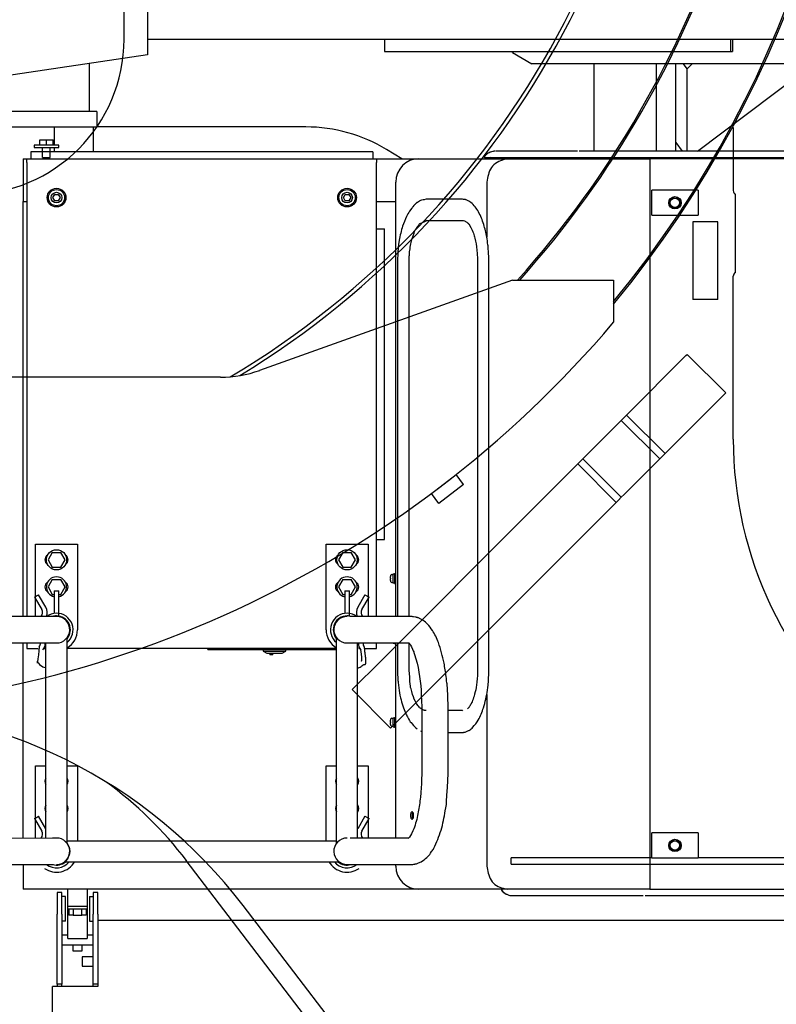
# Model space of a CAD drawing. Units: millimetres. Extents: x -83117 to 309054, y -13374 to 419901.
# Drawn here: x -37344 to -36366, y 82441 to 83713 of the extents above; entities that cross this region are included whole.
import ezdxf

# ---------------------------------------------------------------- set-up
doc = ezdxf.new("R2010")
doc.units = ezdxf.units.MM
doc.layers.add('C_CR0', color=40, linetype='Continuous')
doc.layers.add('C_TR0', color=50, linetype='Continuous')

# ---------------------------------------------------------------- blocks, each defined once
blk = doc.blocks.new('A$C53474DE0')
at = {"layer": 'C_TR0', "linetype": 'Continuous'}
for p, q in [((5014.1, 3946.3), (5014.1, 5051.4)), ((5801.7, 3832.1), (5801.7, 3750.4)), ((5804.7, 3644.5), (5804.7, 3745.8)), ((5781.6, 3710.2), (5749.4, 3710.2)), ((5749.4, 3710.2), (5749.4, 3609.7)), ((5781.6, 3609.7), (5781.6, 3710.2)), ((5516.4, 3634.9), (5189.3, 3518.1)), ((5516.4, 3634.9), (5647, 3634.9)), ((5647, 3634.9), (5647, 3580.4)), ((5801.7, 3429.3), (5801.7, 3639.9)), ((5781.6, 3609.7), (5749.4, 3609.7)), ((5740.6, 3537.1), (5742.3, 3538.8)), ((5792, 3489), (5742.3, 3538.8)), ((5663.7, 3460.2), (5740.6, 3537.1)), ((5138.7, 3509.3), (3985.3, 3509.3)), ((5792, 3489), (5790.3, 3487.4)), ((5790.3, 3487.4), (5713.5, 3410.5)), ((5653.5, 3450), (5610.8, 3407.3)), ((5657, 3453.5), (5653.5, 3450)), ((5660.6, 3457.1), (5657, 3453.5)), ((5657, 3453.5), (5706.7, 3403.8)), ((5663.7, 3460.2), (5660.6, 3457.1)), ((5713.5, 3410.5), (5663.7, 3460.2)), ((5603.7, 3400.2), (5600.6, 3397.1)), ((5607.3, 3403.8), (5603.7, 3400.2)), ((5610.8, 3407.3), (5607.3, 3403.8)), ((5607.3, 3403.8), (5657, 3354.1)), ((5660.6, 3357.6), (5703.2, 3400.2)), ((5703.2, 3400.2), (5706.7, 3403.8)), ((5706.7, 3403.8), (5710.3, 3407.3)), ((5710.3, 3407.3), (5713.5, 3410.5)), ((5600.6, 3397.1), (5536.9, 3333.4)), ((5600.6, 3397.1), (5650.3, 3347.4)), ((5411.4, 3358.8), (5443.3, 3383.3)), ((5453.1, 3370.5), (5443.3, 3383.3)), ((5453.1, 3370.5), (5421.2, 3346.1)), ((5421.2, 3346.1), (5411.4, 3358.8)), ((5650.3, 3347.4), (5653.5, 3350.5)), ((5653.5, 3350.5), (5657, 3354.1)), ((5657, 3354.1), (5660.6, 3357.6)), ((5586.6, 3283.6), (5650.3, 3347.4)), ((5536.9, 3333.4), (5346.3, 3142.8)), ((5396, 3093), (5586.6, 3283.6)), ((5346.3, 3142.8), (5308.9, 3105.4)), ((5308.9, 3105.4), (5358.7, 3055.7)), ((5358.7, 3055.7), (5396, 3093)), ((5616.4, 2200.1), (5094.5, 2884.6)), ((5641.6, 2208.3), (5167.9, 2826.5))]:
    blk.add_line(p, q, dxfattribs=at)
for centre, radius, start, end in [((4562, 4498.8), 1406.5, 320.4823, 48.3724), ((4562, 4498.8), 1404.5, 320.5818, 48.2996), ((4562, 4498.8), 1151.3, 300.7902, 63.9979), ((4562, 4498.8), 1156.3, 301.3533, 63.4923), ((4562, 4498.8), 1292.2, 318.0401, 53.2044), ((4562, 4498.8), 1294.2, 318.12, 53.0856), ((4813.1, 3946.3), 200.9, 270, 0), ((5806.7, 3750.4), 5.02, 180, 246.4218), ((5806.7, 3639.9), 5.02, 113.5782, 180), ((4562, 4498.8), 1421.5, 220.2484, 319.7516), ((5138.7, 3660), 150.7, 270, 289.6538), ((6304, 3429.3), 502.3, 180, 231.1713), ((4649.6, 2429.3), 653, 37.4627, 90), ((4695.1, 2580), 502.3, 37.323, 53.9845)]:
    blk.add_arc(centre, radius, start, end, dxfattribs=at)
blk = doc.blocks.new('A$C53FD71AB')
at = {"layer": 'C_CR0', "linetype": 'Continuous'}
for p, q in [((6789.6, 2338.1), (6789.6, 2287.9)), ((6789.6, 2287.9), (6956.2, 2287.9)), ((6789.6, 2287.9), (6789.6, 2267.8)), ((6956.2, 2287.9), (7084.1, 2287.9)), ((7084.1, 2287.9), (7340, 2287.9)), ((7096.1, 2287.9), (7096.1, 2271.8)), ((7340, 2287.9), (7448.8, 2287.9)), ((7448.8, 2287.9), (7599.7, 2287.9)), ((7543.6, 2287.9), (7543.6, 2271.8)), ((7546.3, 2287.9), (7546.3, 2271.8)), ((7599.7, 2287.9), (7665.4, 2287.9)), ((6789.6, 2267.8), (6588.7, 2237.7)), ((7096.1, 2271.8), (7325.2, 2271.8)), ((7261.8, 2270.8), (7261.8, 2271.8)), ((7261.8, 2270.8), (7286.9, 2255.8)), ((7325.2, 2271.8), (7434.9, 2271.8)), ((7434.9, 2271.8), (7543.6, 2271.8)), ((7543.6, 2271.8), (7546.3, 2271.8)), ((6714.3, 2256.5), (6714.3, 2194.5)), ((7589, 2255.8), (7286.9, 2255.8)), ((7367.3, 2142.9), (7367.3, 2255.8)), ((7447.7, 2255.8), (7447.7, 2142.9)), ((7472.8, 2142.9), (7472.8, 2255.8)), ((7487.4, 2249.5), (7482.7, 2255.8)), ((7494, 2255.8), (7487.4, 2249.5)), ((7500.9, 2142.9), (7650.6, 2255.8)), ((7624.4, 2255.8), (7589, 2255.8)), ((7487.4, 2142.9), (7487.4, 2249.5)), ((6724.3, 2194.5), (6580.7, 2194.5)), ((6724.3, 2194.5), (6724.3, 2174.4)), ((6580.7, 2174.4), (6724.3, 2174.4)), ((6669.1, 2174.4), (6669.1, 2150.8)), ((6719.3, 2174.4), (6719.3, 2142.2)), ((6994.7, 2174.4), (6724.3, 2174.4)), ((6650.5, 2150.8), (6650.5, 2157.8)), ((6650.5, 2157.8), (6659, 2157.8)), ((6659, 2157.8), (6667.6, 2157.8)), ((6659, 2150.8), (6659, 2157.8)), ((6667.6, 2150.8), (6667.6, 2157.8)), ((7472.8, 2154.2), (7481.3, 2142.9)), ((6639, 2142.2), (6639, 2133.2)), ((7081, 2142.2), (6639, 2142.2)), ((6675.1, 2150.8), (6643, 2150.8)), ((6643, 2150.8), (6643, 2147.6)), ((6643, 2147.6), (6675.1, 2147.6)), ((6654, 2134.7), (6654, 2147.6)), ((6664.1, 2134.7), (6664.1, 2147.6)), ((6669.1, 2147.6), (6669.1, 2142.2)), ((6675.1, 2147.6), (6675.1, 2150.8)), ((7081, 2142.2), (7081, 2133.2)), ((7118.7, 2133.2), (7098.9, 2145.2)), ((7345.8, 2142.9), (7246.1, 2142.9)), ((7691.3, 2142.9), (7413.3, 2142.9)), ((6628.9, 2133.2), (6633.9, 2133.2)), ((6628.9, 2133.2), (6628.9, 2124.2)), ((6633.9, 2128.6), (6633.9, 2133.2)), ((6633.9, 2133.2), (7086, 2133.2)), ((6633.9, 2128.6), (6633.9, 1541.5)), ((6654, 2134.7), (6664.1, 2134.7)), ((7086, 2133.2), (7140.8, 2133.2)), ((7086, 2133.2), (7086, 2128.6)), ((7086, 1541.5), (7086, 2128.6)), ((7140.8, 2133.2), (7255.7, 2133.2)), ((7225.7, 2134.9), (7233.9, 2134.9)), ((7233.9, 2134.9), (7333.6, 2134.9)), ((7235.2, 2133.2), (7235.2, 2133.4)), ((7255.7, 2133.2), (7264.2, 2133.2)), ((7264.2, 2133.2), (7419, 2133.2)), ((7333.6, 2134.9), (7413.3, 2134.9)), ((7413.3, 2134.9), (7691.3, 2134.9)), ((7419, 2133.2), (7439.1, 2133.2)), ((7439.1, 2133.2), (7439.1, 2103.1)), ((7921.4, 2133.2), (7439.1, 2133.2)), ((6628.9, 2124.2), (6628.9, 2077.9)), ((7110.6, 2103.1), (7110.6, 1541.5)), ((7228.4, 2103.1), (7228.4, 2032.1)), ((7439.1, 2103.1), (7439.1, 1219)), ((7441.7, 2060.4), (7441.7, 2092.5)), ((7444.3, 2092.5), (7441.7, 2092.5)), ((7450.7, 2092.5), (7444.3, 2092.5)), ((7492.9, 2092.5), (7450.7, 2092.5)), ((7499.3, 2092.5), (7492.9, 2092.5)), ((7502, 2092.5), (7499.3, 2092.5)), ((7502, 2092.5), (7502, 2060.4)), ((6628.9, 2077.9), (6633.9, 2077.9)), ((6628.9, 1541.5), (6628.9, 2077.9)), ((6667.5, 2083), (6669.8, 2087)), ((6669.8, 2078.9), (6667.5, 2083)), ((6669.8, 2087), (6674.4, 2087)), ((6674.4, 2078.9), (6669.8, 2078.9)), ((6674.4, 2087), (6676.7, 2083)), ((6676.7, 2083), (6674.4, 2078.9)), ((7043.2, 2083), (7045.5, 2087)), ((7045.5, 2078.9), (7043.2, 2083)), ((7045.5, 2087), (7050.2, 2087)), ((7050.2, 2078.9), (7045.5, 2078.9)), ((7050.2, 2087), (7052.5, 2083)), ((7052.5, 2083), (7050.2, 2078.9)), ((7086, 2077.9), (7110.6, 2077.9)), ((7196.9, 2081), (7149.5, 2081)), ((7197, 2052.9), (7149.7, 2052.9)), ((7441.7, 2060.4), (7444.3, 2060.4)), ((7444.3, 2060.4), (7450.7, 2060.4)), ((7450.7, 2060.4), (7492.9, 2060.4)), ((7492.9, 2060.4), (7499.3, 2060.4)), ((7499.3, 2060.4), (7502, 2060.4)), ((7086, 2042.8), (7096.1, 2042.8)), ((7096.1, 2037.5), (7096.1, 2042.8)), ((7096.1, 1646.3), (7096.1, 2037.5)), ((7113.1, 2000.6), (7113.1, 1541.5)), ((7128.1, 1541.5), (7128.1, 2000.6)), ((7216.5, 2000.6), (7216.5, 1472.2)), ((7231.1, 1472.2), (7231.1, 2000.6)), ((7096.1, 1640.9), (7096.1, 1646.3)), ((6645, 1634.9), (6699.2, 1634.9)), ((6645, 1541.5), (6645, 1634.9)), ((6699.2, 1634.9), (6699.2, 1524.4)), ((7020.7, 1634.9), (7075, 1634.9)), ((7020.7, 1524.4), (7020.7, 1634.9)), ((7075, 1634.9), (7075, 1541.5)), ((7086, 1640.9), (7096.1, 1640.9)), ((6666.6, 1624.4), (6661.1, 1614.8)), ((6666.6, 1624.4), (6677.6, 1624.4)), ((6683.1, 1614.8), (6677.6, 1624.4)), ((7042.3, 1624.4), (7036.8, 1614.8)), ((7042.3, 1624.4), (7053.3, 1624.4)), ((7058.9, 1614.8), (7053.3, 1624.4)), ((6661.1, 1614.8), (6666.6, 1605.3)), ((6666.6, 1605.3), (6677.6, 1605.3)), ((6677.6, 1605.3), (6683.1, 1614.8)), ((7036.8, 1614.8), (7042.3, 1605.3)), ((7042.3, 1605.3), (7053.3, 1605.3)), ((7053.3, 1605.3), (7058.9, 1614.8)), ((7103.6, 1591.2), (7104, 1591.2)), ((7105.9, 1595.8), (7107.5, 1596)), ((7107.5, 1584.9), (7107.5, 1596.5)), ((7107.5, 1596.5), (7109, 1596.5)), ((7109, 1597), (7109, 1584.4)), ((7109, 1597), (7110.6, 1597)), ((6666.6, 1589.2), (6661.1, 1579.7)), ((6661.1, 1579.7), (6666.6, 1570.1)), ((6666.6, 1589.2), (6677.6, 1589.2)), ((6683.1, 1579.7), (6677.6, 1589.2)), ((6677.6, 1570.1), (6683.1, 1579.7)), ((7042.3, 1589.2), (7036.8, 1579.7)), ((7036.8, 1579.7), (7042.3, 1570.1)), ((7042.3, 1589.2), (7053.3, 1589.2)), ((7058.9, 1579.7), (7053.3, 1589.2)), ((7053.3, 1570.1), (7058.9, 1579.7)), ((7104, 1590.2), (7103.6, 1590.2)), ((7105.9, 1585.6), (7107.5, 1585.4)), ((7107.5, 1584.9), (7109, 1584.9)), ((7109, 1584.4), (7110.6, 1584.4)), ((6643.8, 1566.6), (6646.4, 1568.1)), ((6643.8, 1566.6), (6653, 1550.5)), ((6646.4, 1568.1), (6649, 1569.6)), ((6658.3, 1553.5), (6649, 1569.6)), ((6666.6, 1570.1), (6669.1, 1570.1)), ((6669.1, 1574.6), (6672.1, 1574.6)), ((6669.1, 1574.6), (6669.1, 1545.6)), ((6672.1, 1574.6), (6675.1, 1574.6)), ((6675.1, 1541.2), (6675.1, 1574.6)), ((6675.1, 1570.1), (6677.6, 1570.1)), ((7042.3, 1570.1), (7044.8, 1570.1)), ((7044.8, 1574.6), (7050.8, 1574.6)), ((7044.8, 1574.6), (7044.8, 1545.6)), ((7050.8, 1541.5), (7050.8, 1574.6)), ((7050.8, 1570.1), (7053.3, 1570.1)), ((7070.9, 1569.6), (7061.7, 1553.5)), ((7066.9, 1550.5), (7076.2, 1566.6)), ((7070.9, 1569.6), (7076.2, 1566.6)), ((6667.3, 1541.5), (6589.9, 1541.5)), ((6672.1, 1541.5), (6667.3, 1541.5)), ((7130.2, 1541.5), (7052.8, 1541.5)), ((6592.2, 1507.3), (6667.1, 1507.3)), ((6628.9, 1254.9), (6628.9, 1507.3)), ((6633.9, 1507.3), (6633.9, 1500.3)), ((6658.4, 1255.2), (6658.4, 1507.3)), ((6667.1, 1507.3), (6672.1, 1507.3)), ((6685.8, 1248.3), (6685.8, 1514.1)), ((7034.2, 1248.3), (7034.2, 1514.1)), ((7052.8, 1507.3), (7127.8, 1507.3)), ((7061.5, 1255.2), (7061.5, 1507.3)), ((7086, 1500.3), (7086, 1507.3)), ((7107.5, 1507.1), (7107.5, 1507.3)), ((7107.5, 1507.1), (7109, 1507.1)), ((7109, 1507.3), (7109, 1506.6)), ((7109, 1506.6), (7110.6, 1506.6)), ((7110.6, 1507.3), (7110.6, 1255.2)), ((7113.1, 1507.3), (7113.1, 1472.2)), ((7128.1, 1472.2), (7128.1, 1506.9)), ((6633.9, 1500.3), (6648.5, 1500.3)), ((6655.1, 1500.3), (6657, 1500.3)), ((6657, 1500.3), (6657, 1501.8)), ((7034.2, 1500.3), (6685.8, 1500.3)), ((6867.6, 1498.7), (6867.6, 1500.3)), ((6867.6, 1498.7), (6872.6, 1498.7)), ((6872.6, 1498.7), (7033.4, 1498.7)), ((6939.4, 1498.7), (6939.4, 1496.7)), ((6939.4, 1496.7), (6968.6, 1496.7)), ((6939.4, 1496.7), (6944.1, 1494)), ((6944.1, 1494), (6963.9, 1494)), ((6948, 1494), (6948, 1492.2)), ((6952, 1492.2), (6948, 1492.2)), ((6952, 1492.2), (6952, 1494)), ((6963.9, 1494), (6968.6, 1496.7)), ((6968.6, 1496.7), (6968.6, 1498.7)), ((7033.4, 1498.7), (7034.2, 1498.7)), ((7062.9, 1501.8), (7062.9, 1500.3)), ((7062.9, 1500.3), (7064.8, 1500.3)), ((7071.4, 1500.3), (7086, 1500.3)), ((7228.4, 1440.6), (7228.4, 1219)), ((7144.3, 1423.9), (7144.3, 1338.5)), ((7178.4, 1338.5), (7178.4, 1423.9)), ((7197.2, 1419.9), (7178.4, 1419.9)), ((7103.6, 1405.3), (7104, 1405.3)), ((7104, 1404.3), (7103.6, 1404.3)), ((7105.9, 1410), (7107.5, 1410.1)), ((7107.5, 1399.1), (7107.5, 1410.6)), ((7107.5, 1410.6), (7109, 1410.6)), ((7109, 1411.1), (7109, 1398.6)), ((7109, 1411.1), (7110.6, 1411.1)), ((7105.9, 1399.7), (7107.5, 1399.6)), ((7107.5, 1399.1), (7109, 1399.1)), ((7109, 1398.6), (7110.6, 1398.6)), ((7178.4, 1391.8), (7196.9, 1391.8)), ((6645, 1348.6), (6658.4, 1348.6)), ((6645, 1255), (6645, 1348.6)), ((6685.8, 1348.6), (6699.2, 1348.6)), ((6699.2, 1348.6), (6699.2, 1251.7)), ((7020.7, 1348.6), (7034.2, 1348.6)), ((7020.7, 1251.7), (7020.7, 1348.6)), ((7061.5, 1348.6), (7075, 1348.6)), ((7075, 1348.6), (7075, 1255.2)), ((6643.8, 1280.3), (6646.4, 1281.8)), ((6643.8, 1280.3), (6653, 1264.2)), ((6646.4, 1281.8), (6649, 1283.3)), ((6658.3, 1267.2), (6649, 1283.3)), ((7070.9, 1283.3), (7061.7, 1267.2)), ((7066.9, 1264.2), (7076.2, 1280.3)), ((7070.9, 1283.3), (7076.2, 1280.3)), ((7441.7, 1229.5), (7441.7, 1261.7)), ((7444.3, 1261.7), (7441.7, 1261.7)), ((7450.7, 1261.7), (7444.3, 1261.7)), ((7492.9, 1261.7), (7450.7, 1261.7)), ((7499.3, 1261.7), (7492.9, 1261.7)), ((7502, 1261.7), (7499.3, 1261.7)), ((7502, 1261.7), (7502, 1229.5)), ((6667.1, 1255.2), (6592.6, 1254.7)), ((6685.8, 1251.7), (7034.2, 1251.7)), ((7127.8, 1255.2), (7052.8, 1255.2)), ((6682.4, 1224.4), (7037.6, 1224.4)), ((7420, 1229.5), (7259.9, 1229.5)), ((7259.9, 1221.5), (7259.9, 1229.5)), ((7441.7, 1229.5), (7420, 1229.5)), ((7441.7, 1229.5), (7444.3, 1229.5)), ((7444.3, 1229.5), (7450.7, 1229.5)), ((7450.7, 1229.5), (7492.9, 1229.5)), ((7492.9, 1229.5), (7499.3, 1229.5)), ((7499.3, 1229.5), (7502, 1229.5)), ((7911.5, 1229.5), (7502, 1229.5)), ((6589.8, 1221), (6667.1, 1221)), ((6628.9, 1221), (6628.9, 1197.9)), ((7052.8, 1221), (7130.2, 1221)), ((7110.6, 1221), (7110.6, 1219)), ((7259.9, 1221.5), (7420, 1221.5)), ((7420, 1221.5), (7911.5, 1221.5)), ((7439.1, 1219), (7439.1, 1188.9)), ((6628.9, 1197.9), (6628.9, 1188.9)), ((7140.8, 1188.9), (6628.9, 1188.9)), ((6673.1, 1184.8), (6673.1, 1156.7)), ((6679.1, 1184.8), (6673.1, 1184.8)), ((6679.1, 1156.7), (6679.1, 1184.8)), ((6686.7, 1166.8), (6686.7, 1188.9)), ((6711.8, 1188.9), (6711.8, 1166.8)), ((6719.3, 1184.8), (6719.3, 1156.7)), ((6725.4, 1184.8), (6719.3, 1184.8)), ((6725.4, 1156.7), (6725.4, 1184.8)), ((7255.7, 1188.9), (7140.8, 1188.9)), ((7264.2, 1188.9), (7255.7, 1188.9)), ((7419, 1188.9), (7264.2, 1188.9)), ((7439.1, 1188.9), (7419, 1188.9)), ((7439.1, 1188.9), (7921.4, 1188.9)), ((6683.7, 1179.8), (6679.1, 1179.8)), ((6683.7, 1147.7), (6683.7, 1179.8)), ((6714.8, 1179.8), (6714.8, 1147.7)), ((6714.8, 1179.8), (6719.3, 1179.8)), ((7267.8, 1180.8), (7369.4, 1180.8)), ((7433.2, 1180.8), (7741.5, 1180.8)), ((6686.7, 1166.8), (6686.2, 1166.8)), ((6686.2, 1166.8), (6686.2, 1163.5)), ((6686.2, 1163.5), (6712.3, 1163.5)), ((6711.8, 1166.8), (6686.7, 1166.8)), ((6686.7, 1161.7), (6686.7, 1163.5)), ((6686.7, 1139.1), (6686.7, 1161.7)), ((6688.2, 1163.5), (6688.2, 1155.5)), ((6693.7, 1163.5), (6693.7, 1155.5)), ((6704.7, 1155.5), (6704.7, 1163.5)), ((6710.3, 1163.5), (6710.3, 1155.5)), ((6712.3, 1166.8), (6711.8, 1166.8)), ((6711.8, 1163.5), (6711.8, 1161.7)), ((6711.8, 1161.7), (6711.8, 1139.1)), ((6712.3, 1163.5), (6712.3, 1166.8)), ((6673.1, 1066.3), (6673.1, 1156.7)), ((6679.1, 1156.7), (6679.1, 1066.3)), ((6683.7, 1147.7), (6679.1, 1147.7)), ((6693.7, 1155.5), (6688.2, 1155.5)), ((6693.7, 1155.5), (6704.7, 1155.5)), ((6710.3, 1155.5), (6704.7, 1155.5)), ((6714.8, 1147.7), (6719.3, 1147.7)), ((6719.3, 1066.3), (6719.3, 1156.7)), ((6725.4, 1156.7), (6725.4, 1066.3)), ((7728, 1148.5), (6725.4, 1148.5)), ((6686.7, 1125.1), (6686.7, 1139.1)), ((6711.8, 1139.1), (6711.8, 1125.1)), ((6686.7, 1129.4), (6679.1, 1129.4)), ((6686.7, 1125.1), (6711.8, 1125.1)), ((6719.3, 1129.4), (6711.8, 1129.4)), ((6679.1, 1117.3), (6719.3, 1117.3)), ((6693.2, 1117.3), (6693.2, 1109.3)), ((6693.2, 1109.3), (6699.2, 1109.3)), ((6699.2, 1109.3), (6705.3, 1109.3)), ((6705.3, 1109.3), (6705.3, 1117.3)), ((6705.3, 1101.5), (6705.3, 1089.4)), ((6719.3, 1101.5), (6705.3, 1101.5)), ((6705.3, 1089.4), (6719.3, 1089.4)), ((6725.4, 1063.1), (6667.1, 1063.1)), ((6667.1, 741.6), (6667.1, 1063.1)), ((6679.1, 1066.3), (6673.1, 1066.3)), ((6673.1, 1066.3), (6673.1, 1063.1)), ((6679.1, 1063.1), (6679.1, 1066.3)), ((6725.4, 1066.3), (6719.3, 1066.3)), ((6719.3, 1063.1), (6719.3, 1066.3)), ((6725.4, 1066.3), (6725.4, 1063.1))]:
    blk.add_line(p, q, dxfattribs=at)
for points in [[(7239.1, 2142.9), (7239.1, 2142.9), (7239, 2142.9), (7239, 2142.9), (7239, 2142.9), (7238.9, 2142.9), (7238.9, 2142.9), (7238.9, 2142.9), (7238.8, 2142.9), (7238.7, 2142.9), (7238.3, 2142.9), (7237.9, 2142.9), (7237.6, 2142.9), (7236.5, 2142.7, 0.056227), (7232.8, 2141.7, 0.092068), (7227.6, 2138.5), (7227, 2137.8), (7226.3, 2137), (7225.2, 2135.7)], [(7138.4, 2076.6), (7138.4, 2076.6), (7138.3, 2076.6), (7138.3, 2076.5), (7138.3, 2076.5), (7138.2, 2076.5), (7138.2, 2076.5), (7138.1, 2076.4), (7138, 2076.3), (7138, 2076.3), (7138, 2076.3), (7137.9, 2076.2), (7137.7, 2076.1), (7137.5, 2075.8), (7137.4, 2075.7), (7137.3, 2075.7), (7137.3, 2075.7), (7136.9, 2075.4), (7136.6, 2075), (7136.3, 2074.8), (7136, 2074.5), (7135.8, 2074.3), (7135.7, 2074.2), (7135.5, 2074), (7134.2, 2072.7), (7133, 2071.3), (7132.7, 2071), (7132.3, 2070.6), (7131.9, 2070), (7131.4, 2069.5), (7128.7, 2065.7, 0.031639), (7124.6, 2058.4, 0.036942), (7119.6, 2046.1, 0.03609), (7115.3, 2027.9), (7114.5, 2022.6), (7114, 2018.5, 0.024383), (7113.5, 2012.6), (7113.4, 2009.2), (7113.2, 2003.7), (7113.1, 2000.6, -1)], [(7138.4, 2076.6), (7139.1, 2077.2), (7140.2, 2078, -0.09465), (7146.3, 2080.6), (7147.2, 2080.7), (7148, 2080.8), (7149.3, 2080.9)], [(7231.1, 2000.6), (7231.1, 2000.6), (7231.1, 2000.7), (7231.1, 2000.7), (7231.1, 2000.7), (7231.1, 2000.7), (7231.1, 2000.8), (7231.1, 2000.9), (7231.1, 2001), (7231.1, 2001), (7231.1, 2001), (7231.1, 2001.1), (7231.1, 2001.3), (7231.1, 2001.6), (7231.1, 2001.7), (7231.1, 2001.8), (7231.1, 2001.9), (7231.1, 2002.5), (7231.1, 2003.2), (7231.1, 2003.4), (7231.1, 2003.7), (7231.1, 2003.9), (7231.1, 2005.4), (7231, 2007.1), (7231, 2007.8), (7231, 2008.4), (7230.9, 2009), (7230.7, 2012.9), (7230.4, 2017.3), (7230.2, 2019.1), (7230.1, 2020.5), (7229.9, 2022.1, 0.01066), (7228.4, 2032, 0.030745), (7224.5, 2048.3, 0.051052), (7217.7, 2064.5, 0.096128), (7208, 2076.7), (7206.5, 2077.7), (7205.1, 2078.5), (7202.8, 2079.8), (7201.7, 2080.2), (7201.3, 2080.3), (7200.8, 2080.5), (7199.8, 2080.7), (7199.1, 2080.8), (7198.3, 2080.8), (7196.9, 2081)], [(7128.1, 2000.6), (7128.1, 2000.6), (7128.1, 2000.7), (7128.1, 2000.7), (7128.1, 2000.7), (7128.1, 2000.7), (7128.1, 2000.8), (7128.1, 2000.9), (7128.1, 2001), (7128.1, 2001), (7128.1, 2001), (7128.1, 2001.1), (7128.1, 2001.3), (7128.1, 2001.6), (7128.1, 2001.7), (7128.1, 2001.8), (7128.1, 2001.8), (7128.1, 2002.2), (7128.1, 2002.6), (7128.1, 2002.9), (7128.1, 2003.2), (7128.1, 2003.5), (7128.1, 2003.6), (7128.2, 2003.9), (7128.2, 2005.4), (7128.3, 2007.1), (7128.3, 2007.8), (7128.4, 2008.4), (7128.4, 2009), (7128.7, 2012.9), (7129.2, 2016.8), (7129.3, 2017.7), (7129.5, 2019), (7130.3, 2023.1, -0.046286), (7134.4, 2037.2, -0.064439), (7138, 2044.1), (7139.6, 2046.3), (7140.6, 2048), (7141.2, 2048.8), (7142, 2049.4), (7143.4, 2050.2), (7145.3, 2051), (7148.3, 2052.2), (7149.9, 2052.8, -1)], [(7203.7, 2050.4), (7203.7, 2050.4), (7203.7, 2050.4), (7203.7, 2050.4), (7203.7, 2050.4), (7203.8, 2050.4), (7203.8, 2050.4), (7203.9, 2050.3), (7203.9, 2050.3), (7203.9, 2050.3), (7203.9, 2050.3), (7204, 2050.2), (7204.2, 2050), (7204.3, 2049.9), (7204.3, 2049.9), (7204.4, 2049.8), (7204.9, 2049.3), (7205.5, 2048.5), (7205.8, 2048.1), (7206, 2047.8), (7206.3, 2047.4), (7208, 2044.4, -0.038155), (7211.2, 2037, -0.030491), (7213, 2030.5), (7213.9, 2026.6), (7214.7, 2023.3), (7215.3, 2019.6), (7215.7, 2014.9), (7216, 2010.7), (7216.4, 2004.1), (7216.5, 2000.6, -1)], [(7178.4, 1423.9), (7178.4, 1424), (7178.4, 1424.1), (7178.4, 1424.2), (7178.4, 1424.2), (7178.4, 1424.2), (7178.4, 1424.3), (7178.4, 1424.4), (7178.4, 1424.6), (7178.4, 1424.7), (7178.4, 1424.8), (7178.4, 1424.9), (7178.4, 1425.3), (7178.4, 1425.8), (7178.4, 1426), (7178.4, 1426.2), (7178.4, 1426.3), (7178.4, 1427.5), (7178.4, 1428.7), (7178.4, 1429.3), (7178.4, 1429.7), (7178.4, 1430.1), (7178.3, 1433), (7178.2, 1436.2), (7178.2, 1437.5), (7178.1, 1438.5), (7178.1, 1439.7), (7177.6, 1447), (7177.1, 1454.3), (7176.9, 1456), (7176.6, 1458.5), (7176.4, 1461.2), (7176, 1464.1, 0.012423), (7173.2, 1481.2, 0.041462), (7165.9, 1507.8, 0.053165), (7158.1, 1523.6, 0.052097), (7151.7, 1531.7, 0.050792), (7146.1, 1536.4), (7145.1, 1537.1), (7144.6, 1537.4), (7144.1, 1537.7), (7141.6, 1538.9), (7141, 1539.2), (7140.2, 1539.6), (7139.5, 1539.8), (7139.2, 1539.9), (7139, 1540), (7138.8, 1540.1), (7138.4, 1540.2), (7138.1, 1540.3), (7137.9, 1540.3), (7137.7, 1540.4), (7137, 1540.6), (7136.1, 1540.8), (7133.8, 1541.2), (7133, 1541.3), (7132, 1541.4), (7130.2, 1541.5)], [(6649.8, 1502.4), (6648.7, 1492.2), (6648.1, 1486.9), (6647.7, 1482.9), (6647.6, 1481), (6647.7, 1482.9), (6647.6, 1483.6), (6647.5, 1483.7), (6647.7, 1482.9), (6648.2, 1482.1), (6648.9, 1481.2), (6650.2, 1479.6), (6650.6, 1479.2), (6650.2, 1479.6), (6649.8, 1480), (6650.2, 1479.6), (6654.3, 1476.5), (6654.2, 1476.6), (6653.6, 1476.9), (6653.5, 1477), (6654.3, 1476.6), (6655.5, 1476.2), (6657.4, 1475.5), (6658.4, 1475, -1)], [(7047.8, 1507.3), (7048.1, 1507.3), (7049.1, 1507.3), (7052.8, 1507.3, -1)], [(7061.5, 1475), (7062.4, 1475.3), (7063.6, 1475.6), (7064.8, 1476.1), (7066, 1476.8), (7067.1, 1477.6), (7068, 1478.5), (7068.8, 1479.2), (7069.7, 1479.6), (7070.6, 1479.6, 0.383973), (7071.8, 1480.1), (7072.1, 1481.1), (7072.2, 1482.2), (7072.2, 1483.5), (7072.2, 1484.8), (7072.1, 1486), (7072, 1487.1), (7071.9, 1488.3), (7071.8, 1489.4), (7071.7, 1490.3), (7071.5, 1491.4), (7071.4, 1492.4), (7071.3, 1493.6), (7071.2, 1494.7), (7071, 1495.7), (7070.9, 1496.8), (7070.7, 1497.9), (7070.6, 1499.1), (7070.4, 1500.4), (7070.2, 1501.6), (7070.1, 1502.4)], [(7127.3, 1507.8), (7127.3, 1507.8), (7127.3, 1507.8), (7127.4, 1507.8), (7127.4, 1507.8), (7127.4, 1507.7), (7127.4, 1507.7), (7127.4, 1507.7), (7127.4, 1507.7), (7127.5, 1507.6), (7127.6, 1507.5), (7127.7, 1507.4), (7127.8, 1507.3), (7127.9, 1507.2), (7128.1, 1507), (7128.4, 1506.5), (7128.7, 1506.2), (7128.8, 1505.9), (7129.2, 1505.6), (7129.8, 1504.5), (7131, 1502.2), (7132.3, 1499.5), (7133.5, 1497.2, -0.022985), (7135.1, 1492.6, -0.060405), (7143.5, 1446.1), (7143.8, 1439.6), (7144.1, 1433.5), (7144.3, 1423.9)], [(7113.1, 1472.2), (7113.1, 1472.1), (7113.1, 1472), (7113.1, 1471.9), (7113.1, 1471.9), (7113.1, 1471.9), (7113.1, 1471.8), (7113.1, 1471.6), (7113.1, 1471.4), (7113.1, 1471.4), (7113.1, 1471.3), (7113.1, 1471.2), (7113.1, 1470.8), (7113.1, 1470.3), (7113.1, 1470.1), (7113.1, 1469.9), (7113.1, 1469.7), (7113.1, 1468.6), (7113.1, 1467.4), (7113.1, 1466.8), (7113.1, 1466.4), (7113.2, 1466), (7113.3, 1463.1), (7113.5, 1459.9), (7113.6, 1458.6), (7113.7, 1457.5), (7113.8, 1456.4), (7114.6, 1449.2, 0.021649), (7116.9, 1436.6, 0.023363), (7119.9, 1425.9, 0.02576), (7123.3, 1417.1, 0.030327), (7126, 1411.8), (7127.4, 1409.2), (7128.6, 1407), (7129.6, 1405.5), (7130.6, 1404.3), (7132, 1402.7), (7133.9, 1400.7), (7136.7, 1397.8), (7138.3, 1396.2, -1)], [(7149.9, 1419.9), (7149.9, 1419.9), (7149.9, 1419.9), (7149.8, 1419.9), (7149.8, 1419.9), (7149.7, 1419.9), (7149.7, 1419.9), (7149.7, 1419.9), (7149.7, 1419.9), (7149.6, 1419.9), (7149.5, 1419.9), (7149.4, 1419.9), (7149.4, 1419.9), (7149.4, 1419.9), (7149.3, 1419.9), (7149.1, 1419.9), (7149, 1420), (7148.8, 1420), (7148.7, 1420), (7148.7, 1420), (7148.6, 1420), (7148, 1420.1), (7147.3, 1420.3), (7147, 1420.4), (7146.8, 1420.5), (7146.5, 1420.6), (7144.9, 1421.3), (7143.3, 1422.4), (7143, 1422.7), (7142.4, 1423.1), (7141.8, 1423.7), (7141.2, 1424.3, -0.040387), (7137.7, 1429, -0.060722), (7132.5, 1440.8), (7131.4, 1444.8), (7130.6, 1448), (7130, 1449.9, -0.030304), (7129.5, 1454), (7129.1, 1458.1), (7128.8, 1463.1), (7128.1, 1472.2)], [(7196.9, 1391.8), (7196.9, 1391.8), (7196.9, 1391.8), (7196.9, 1391.8), (7197, 1391.8), (7197, 1391.8), (7197.1, 1391.8), (7197.1, 1391.8), (7197.1, 1391.8), (7197.2, 1391.8), (7197.3, 1391.8), (7197.4, 1391.8), (7197.4, 1391.8), (7197.4, 1391.8), (7197.7, 1391.8), (7198, 1391.8), (7198.1, 1391.8), (7198.2, 1391.8), (7198.3, 1391.9), (7199, 1391.9), (7199.7, 1392.1), (7200, 1392.1), (7200.3, 1392.2), (7200.5, 1392.2), (7202.3, 1392.8), (7204.1, 1393.6), (7204.9, 1394), (7205.5, 1394.3), (7206.2, 1394.8, 0.037134), (7210.4, 1398.3, 0.064258), (7217.4, 1407.7, 0.053241), (7224.2, 1423.6, 0.041782), (7229.3, 1446.3), (7229.7, 1449.6), (7230.1, 1452.9), (7230.6, 1458.2), (7230.8, 1460.8), (7230.8, 1461.8), (7230.9, 1463), (7231, 1465.3), (7231.1, 1467), (7231.1, 1468.9), (7231.1, 1472.2)], [(7216.5, 1472.2), (7216.5, 1472.1), (7216.5, 1472), (7216.5, 1472), (7216.5, 1471.9), (7216.5, 1471.9), (7216.5, 1471.9), (7216.5, 1471.8), (7216.5, 1471.8), (7216.5, 1471.5), (7216.5, 1471.4), (7216.5, 1471.3), (7216.5, 1471.3), (7216.5, 1471.2), (7216.5, 1470.4), (7216.5, 1470.2), (7216.5, 1470), (7216.5, 1469.9), (7216.5, 1469.6), (7216.5, 1468.7), (7216.5, 1468.1), (7216.5, 1467.6), (7216.5, 1467), (7216.4, 1466.6), (7216.4, 1466.3), (7216.4, 1465.6), (7216.1, 1460.6), (7215.8, 1457.6), (7215.7, 1456.5), (7214.7, 1449.6, -0.029391), (7212, 1438.5, -0.030046), (7209.4, 1431.1, -0.029626), (7207.2, 1426.9), (7207, 1426.4), (7206.7, 1426), (7206.3, 1425.3), (7205.9, 1424.7), (7205.7, 1424.4), (7205.4, 1424), (7204.9, 1423.6), (7204.5, 1423.1), (7203.6, 1422.3)], [(7144.3, 1338.5), (7144.3, 1338.5), (7144.3, 1338.4), (7144.3, 1338.3), (7144.3, 1338.3), (7144.3, 1338.3), (7144.3, 1338.3), (7144.3, 1338.2), (7144.3, 1338.2), (7144.3, 1337.9), (7144.3, 1337.8), (7144.3, 1337.7), (7144.3, 1337.7), (7144.3, 1337.6), (7144.3, 1336.8), (7144.3, 1336.5), (7144.3, 1336.4), (7144.3, 1336.3), (7144.3, 1336), (7144.3, 1335), (7144.3, 1334.5), (7144.2, 1334), (7144.2, 1333.3), (7144.2, 1333), (7144.2, 1332.6), (7144.2, 1332), (7144.1, 1326.9), (7144, 1325.6), (7143.9, 1324.4), (7143.9, 1323.4), (7143.8, 1321.9, -0.011368), (7142.8, 1309.1), (7142.7, 1307.5), (7142.5, 1305.9), (7142.1, 1302.8, -0.021995), (7139, 1284.2, -0.044083), (7133, 1264.5), (7131.3, 1260.8), (7130, 1258.3), (7128.6, 1256.2), (7128.1, 1255.7), (7127.4, 1254.8), (7127, 1254.4, -1)], [(7130.2, 1221), (7130.2, 1221), (7130.3, 1221), (7130.3, 1221), (7130.3, 1221), (7130.3, 1221), (7130.4, 1221), (7130.6, 1221), (7130.6, 1221), (7130.7, 1221), (7130.7, 1221), (7130.7, 1221), (7130.8, 1221), (7130.8, 1221), (7131, 1221), (7131.3, 1221), (7131.5, 1221), (7131.8, 1221.1), (7132.2, 1221.1), (7132.9, 1221.1), (7134.2, 1221.3), (7134.4, 1221.3), (7134.7, 1221.4), (7135, 1221.4), (7135.2, 1221.5), (7135.4, 1221.5), (7135.7, 1221.6), (7136.1, 1221.7), (7136.4, 1221.7), (7136.6, 1221.8), (7137.5, 1222), (7138.5, 1222.3), (7139.2, 1222.6), (7140.3, 1223), (7141.6, 1223.6), (7142.5, 1223.9), (7143.6, 1224.4, 0.036979), (7151, 1230, 0.066694), (7155.7, 1235.6), (7157.1, 1237.6), (7157.9, 1238.7), (7158.8, 1239.7, 0.08254), (7160.2, 1241.9, 0.027052), (7169.4, 1265.3, 0.031146), (7174.8, 1290.4), (7175.7, 1294.2, 0.021285), (7176.5, 1302.5), (7177, 1310.6), (7177.5, 1320.5), (7178.4, 1338.5)], [(7132.9, 1288.4), (7132.5, 1287.6), (7132.2, 1286.5), (7132, 1285.9), (7132, 1285.2), (7131.9, 1284.3), (7131.9, 1284.3, -1)], [(7131.9, 1284.3), (7132, 1283.3), (7132, 1282.7), (7132.2, 1282.1), (7132.5, 1281), (7132.9, 1280.2), (7132.9, 1280.2, -1)], [(6672.1, 1255.2), (6671.8, 1255.2), (6670.9, 1255.2), (6667.1, 1255.2, -1)], [(6683.2, 1251.1), (6683.7, 1250.6), (6684.5, 1249.8), (6685.7, 1248.5), (6686.3, 1247.7), (6686.9, 1246.6, -0.08952), (6689.1, 1239.9), (6689.2, 1238.7), (6689.2, 1237.2), (6689, 1235.6), (6688.9, 1234.5), (6688.6, 1233.6, -0.068983), (6685.7, 1227.7), (6684.1, 1225.9), (6682.9, 1224.9), (6682.4, 1224.5), (6682.4, 1224.4), (6682.4, 1224.4, -1)], [(7047.8, 1221), (7048.1, 1221), (7049.1, 1221), (7052.8, 1221, -1)], [(7247.4, 1188.1), (7247.4, 1188), (7247.5, 1188), (7247.6, 1187.8), (7247.9, 1187.4), (7248.5, 1186.4), (7250.4, 1184.8, 0.073631), (7258.4, 1180.9), (7259.5, 1180.8), (7259.9, 1180.9), (7260.1, 1180.9), (7260.5, 1180.9), (7260.9, 1180.8), (7261, 1180.8), (7261, 1180.8), (7261.1, 1180.8), (7261.2, 1180.8), (7261.2, 1180.8, -1)], [(7261.2, 1180.8), (7261.3, 1180.8), (7261.4, 1180.8), (7262.6, 1180.8), (7265.7, 1180.8), (7267.8, 1180.8, -1)]]:
    blk.add_lwpolyline(points, format="xyb", dxfattribs=at)
for points in [[(7246.1, 2142.9), (7245.2, 2142.9), (7244.7, 2142.9), (7244.1, 2142.9), (7243.3, 2142.9), (7242.5, 2142.9), (7241.7, 2142.9), (7240.8, 2142.9), (7240, 2142.9), (7239.6, 2142.9)], [(7413.3, 2142.9), (7411.7, 2142.9), (7410.5, 2142.9), (7409.1, 2142.9), (7407.7, 2142.9), (7406.2, 2142.9), (7404.8, 2142.9), (7403.4, 2142.9), (7402.3, 2142.9), (7401, 2142.9), (7399.5, 2142.9), (7398.1, 2142.9), (7396.8, 2142.9), (7395.4, 2142.9), (7394.2, 2142.9), (7392.9, 2142.9), (7391.6, 2142.9), (7390.3, 2142.9), (7388.9, 2142.9), (7387.5, 2142.9), (7386, 2142.9), (7384.6, 2142.9), (7383.1, 2142.9), (7381.6, 2142.9), (7380.2, 2142.9), (7378.7, 2142.9), (7377.2, 2142.9), (7375.9, 2142.9), (7374.5, 2142.9), (7373.1, 2142.9), (7371.7, 2142.9), (7370.1, 2142.9), (7368.7, 2142.9), (7367.3, 2142.9), (7365.8, 2142.9), (7364.3, 2142.9), (7363, 2142.9), (7361.5, 2142.9), (7360.1, 2142.9), (7358.8, 2142.9), (7357.5, 2142.9), (7356.2, 2142.9), (7354.9, 2142.9), (7353.4, 2142.9), (7351.8, 2142.9), (7350.4, 2142.9), (7349.2, 2142.9), (7347.8, 2142.9)], [(7255.7, 2133.2), (7253.3, 2132.7), (7250.9, 2132.1), (7248.6, 2131.4), (7246.4, 2130.7), (7244.1, 2129.7), (7241.9, 2128.6), (7239.8, 2127.3), (7237.7, 2125.6), (7235.9, 2123.8), (7234.5, 2121.9), (7233.3, 2119.8), (7232.2, 2117.6), (7231.3, 2115.2), (7230.5, 2112.8), (7229.9, 2110.5), (7229.3, 2108.2), (7228.8, 2105.5), (7228.4, 2103.1)], [(7203.7, 2050.4), (7203.5, 2050.6), (7202.9, 2051), (7201.6, 2051.7), (7200.8, 2052.1), (7199.9, 2052.5), (7198.2, 2052.8), (7197, 2052.9)], [(7052.8, 1541.5), (7052.5, 1541.5), (7052, 1541.5), (7052, 1541.5), (7052, 1541.5), (7052, 1541.5), (7052, 1541.5), (7052, 1541.5), (7052, 1541.5), (7052, 1541.5), (7052, 1541.5), (7052, 1541.5), (7052, 1541.5), (7052, 1541.5), (7052, 1541.5), (7052, 1541.5)], [(7065.9, 1484.4), (7066.6, 1484), (7067, 1484.9), (7067, 1485.9), (7067, 1487.1), (7066.9, 1488.2), (7066.8, 1489.1), (7066.7, 1490.3), (7066.6, 1491.3), (7066.4, 1492.5), (7066.3, 1493.5), (7066.2, 1494.4), (7066, 1495.5), (7065.9, 1496.6), (7065.8, 1497.7), (7065.7, 1498.3)], [(6658.4, 1481.3), (6658.1, 1481.5), (6658.1, 1481.5), (6658.1, 1481.5), (6658.1, 1481.5), (6658.1, 1481.5), (6658.1, 1481.5), (6658.1, 1481.5), (6658.1, 1481.5), (6658.1, 1481.5), (6658.1, 1481.5), (6658.1, 1481.5), (6658.1, 1481.5), (6658.1, 1481.5), (6658.1, 1481.5), (6658.1, 1481.5), (6658.1, 1481.5), (6658.1, 1481.5), (6658.1, 1481.5), (6658.1, 1481.5), (6658.1, 1481.5), (6658.1, 1481.5), (6658.1, 1481.5), (6658.1, 1481.5), (6658.1, 1481.5), (6658.1, 1481.5), (6658.1, 1481.5), (6658.1, 1481.5), (6658.1, 1481.5), (6658.1, 1481.5), (6658.1, 1481.5), (6658.1, 1481.5), (6658.1, 1481.5), (6658.1, 1481.5), (6658.1, 1481.5), (6658.1, 1481.5), (6658.1, 1481.5), (6658.1, 1481.5), (6658.1, 1481.5), (6658.1, 1481.5), (6658.1, 1481.5), (6658.1, 1481.5), (6658.1, 1481.5), (6658.1, 1481.5), (6658.1, 1481.5), (6658.1, 1481.5), (6658.1, 1481.5), (6658.1, 1481.5), (6658.1, 1481.5), (6658.1, 1481.5), (6658.1, 1481.5), (6658.1, 1481.5), (6658.1, 1481.5), (6658.1, 1481.5), (6658.1, 1481.5), (6658.1, 1481.5), (6658.1, 1481.5), (6658.1, 1481.5), (6658.1, 1481.5), (6658.1, 1481.5), (6658.1, 1481.5), (6658.1, 1481.5), (6658.1, 1481.5), (6658.1, 1481.5), (6658.1, 1481.5), (6658.1, 1481.5), (6658.1, 1481.5), (6658.1, 1481.5), (6658.1, 1481.5)], [(7197, 1419.8), (7197.4, 1419.9), (7197.4, 1419.9), (7197.4, 1419.9), (7197.4, 1419.9), (7197.4, 1419.9), (7197.4, 1419.9), (7197.4, 1419.9), (7197.4, 1419.9), (7197.4, 1419.9), (7197.4, 1419.9), (7197.4, 1419.9), (7197.4, 1419.9), (7197.4, 1419.9), (7197.4, 1419.9), (7197.4, 1419.9), (7197.4, 1419.9), (7197.4, 1419.9), (7197.4, 1419.9)], [(7144.3, 1392.8), (7143.9, 1392.9), (7143.4, 1393.2), (7143.4, 1393.2), (7143.4, 1393.2), (7143.4, 1393.2), (7143.4, 1393.2), (7143.4, 1393.2), (7143.4, 1393.2), (7143.4, 1393.2), (7143.4, 1393.2), (7143.4, 1393.2), (7143.4, 1393.2), (7143.4, 1393.2), (7143.4, 1393.2), (7143.4, 1393.2)], [(7052.8, 1255.2), (7052.5, 1255.2), (7052, 1255.2), (7052, 1255.2), (7052, 1255.2), (7052, 1255.2), (7052, 1255.2), (7052, 1255.2), (7052, 1255.2), (7052, 1255.2), (7052, 1255.2), (7052, 1255.2), (7052, 1255.2), (7052, 1255.2), (7052, 1255.2), (7052, 1255.2)], [(6667.1, 1221), (6667.5, 1221), (6668, 1221), (6668, 1221), (6668, 1221), (6668, 1221), (6668, 1221), (6668, 1221), (6668, 1221), (6668, 1221), (6668, 1221), (6668, 1221), (6668, 1221), (6668, 1221), (6668, 1221), (6668, 1221)], [(7228.4, 1219), (7228.8, 1216.6), (7229.2, 1214.4), (7229.8, 1212), (7230.4, 1209.6), (7231, 1207.5), (7231.9, 1205.2), (7233, 1202.8), (7234.2, 1200.7), (7235.6, 1198.6), (7237.3, 1196.8), (7239.1, 1195.2), (7241.1, 1193.9), (7243.2, 1192.7), (7245.5, 1191.7), (7247.5, 1190.9), (7249.8, 1190.2), (7252.3, 1189.6), (7254.8, 1189)], [(7369.4, 1180.8), (7371.1, 1180.8), (7372.9, 1180.8), (7375.1, 1180.8), (7376.6, 1180.8), (7378.4, 1180.8), (7380.1, 1180.8), (7381.9, 1180.8), (7383.7, 1180.8), (7385.5, 1180.8), (7387.2, 1180.8), (7389, 1180.8), (7390.7, 1180.8), (7392.3, 1180.8), (7394.2, 1180.8), (7396, 1180.8), (7397.7, 1180.8), (7399.4, 1180.8), (7401, 1180.8), (7402.7, 1180.8), (7404.3, 1180.8), (7406, 1180.8), (7407.6, 1180.8), (7409.4, 1180.8), (7411.2, 1180.8), (7413.1, 1180.8), (7414.9, 1180.8), (7416.7, 1180.8), (7418.6, 1180.8), (7420.3, 1180.8), (7421.9, 1180.8), (7423.6, 1180.8), (7425.4, 1180.8), (7427.2, 1180.8), (7429, 1180.8), (7430.8, 1180.8)]]:
    blk.add_lwpolyline(points, dxfattribs=at)
for points in [[(7233.9, 2134.9), (7233.9, 2134.9), (7233.9, 2134.9), (7233.9, 2134.9), (7233.9, 2134.9), (7233.9, 2134.9), (7233.9, 2134.9), (7233.9, 2134.9, -1)], [(7131.9, 1289.1, 0.098491), (7131.1, 1288.7, 0.098491), (7130.4, 1287.7, 0.098491), (7130, 1286.1, 0.098491), (7129.8, 1284.3, 0.098491), (7130, 1282.5, 0.098491), (7130.4, 1280.9, 0.098491), (7131.1, 1279.9, 0.098491), (7131.9, 1279.5, 0.098491), (7132.6, 1279.9, 0.098491), (7133.3, 1280.9, 0.098491), (7133.7, 1282.5, 0.098491), (7133.9, 1284.3, 0.098491), (7133.7, 1286.1, 0.098491), (7133.3, 1287.7, 0.098491), (7132.6, 1288.7, 0.098491)]]:
    blk.add_lwpolyline(points, format="xyb", close=True, dxfattribs=at)
for centre, radius in [((6672.1, 2083), 12.1), ((6672.1, 2083), 10.5), ((6672.1, 2083), 6.91), ((7047.8, 2083), 12.1), ((7047.8, 2083), 10.5), ((7047.8, 2083), 6.91), ((7471.8, 2076.4), 8.04), ((7471.8, 2076.4), 7.53), ((7471.8, 2076.4), 6.03), ((6672.1, 1614.8), 13.1), ((7047.8, 1614.8), 13.1), ((7471.8, 1245.6), 8.04), ((7471.8, 1245.6), 7.53), ((7471.8, 1245.6), 6.03)]:
    blk.add_circle(centre, radius, dxfattribs=at)
for centre, radius, start, end in [((6994.7, 1973.5), 200.9, 58.7562, 90), ((7239.1, 2126.1), 16.8, 90, 145.2844), ((7140.8, 2103.1), 30.1, 90, 180), ((7225.7, 2135.4), 0.502, 145.2844, 270), ((7233.7, 2133.4), 1.51, 0, 90), ((6664.1, 1614.8), 7.03, 120, 240), ((6680.1, 1614.8), 7.03, 300, 60), ((7039.8, 1614.8), 7.03, 120, 240), ((7055.9, 1614.8), 7.03, 300, 60), ((6672.1, 1579.7), 13.1, 283.3424, 256.6576), ((7047.8, 1579.7), 13.1, 283.3424, 256.6576), ((7115.6, 1590.7), 12, 165.0155, 177.6099), ((7115.6, 1590.7), 12.1, 161.4467, 165.0288), ((7115.6, 1590.7), 11.6, 177.528, 182.472), ((7106, 1593.9), 1.91, 95, 161.4467), ((6664.1, 1579.7), 7.03, 120, 240), ((6680.1, 1579.7), 7.03, 300, 60), ((7039.8, 1579.7), 7.03, 120, 240), ((7055.9, 1579.7), 7.03, 300, 60), ((7115.6, 1590.7), 12, 182.3901, 194.9845), ((7115.6, 1590.7), 12.1, 194.9698, 198.5533), ((7106, 1587.5), 1.91, 198.5533, 265), ((6646.1, 1546.5), 14.1, 339.0539, 30), ((7073.9, 1546.5), 14.1, 150, 200.9461), ((6646.1, 1546.5), 8.04, 321.2733, 30), ((6672.1, 1524.4), 21.4, 90, 127.2262), ((6672.1, 1524.4), 17.9, 90, 106.2067), ((6672.1, 1524.4), 21.4, 309.5687, 90), ((6672.1, 1524.4), 17.9, 319.6324, 90), ((6672.1, 1524.4), 17.1, 357.3991, 90), ((7047.8, 1524.4), 21.4, 90, 230.4313), ((7047.8, 1524.4), 17.9, 90, 220.3676), ((7047.8, 1524.4), 17.1, 90, 177.3991), ((7047.8, 1524.4), 21.4, 52.7738, 90), ((7047.8, 1524.4), 17.9, 73.7933, 90), ((7073.9, 1546.5), 8.04, 150, 218.7267), ((6672.1, 1524.4), 17.1, 270, 357.3991), ((6672.1, 1524.4), 27.1, 300.2453, 0), ((7047.8, 1524.4), 27.1, 180, 239.7547), ((7047.8, 1524.4), 17.1, 177.3991, 270), ((6645.4, 1506.5), 6.03, 317.5093, 7.8785), ((6645.4, 1506.5), 12.1, 317.5093, 3.9299), ((7047.8, 1524.4), 17.1, 270, 274.0781), ((7074.5, 1506.5), 12.1, 176.0701, 222.4907), ((7074.5, 1506.5), 6.03, 172.1215, 222.4907), ((7115.6, 1404.8), 12, 165.0155, 177.6099), ((7115.6, 1404.8), 12, 182.3901, 194.9845), ((7115.6, 1404.8), 12.1, 161.4467, 165.0288), ((7115.6, 1404.8), 11.6, 177.528, 182.472), ((7115.6, 1404.8), 12.1, 194.9698, 198.5533), ((7106, 1408.1), 1.91, 95, 161.4467), ((7106, 1401.6), 1.91, 198.5533, 265), ((6664.1, 1328.5), 7.03, 143.1301, 216.8699), ((6680.1, 1328.5), 7.03, 323.1301, 36.8699), ((7039.8, 1328.5), 7.03, 143.1301, 216.8699), ((7055.9, 1328.5), 7.03, 323.1301, 36.8699), ((6664.1, 1293.3), 7.03, 143.1301, 216.8699), ((6680.1, 1293.3), 7.03, 323.1301, 36.8699), ((7039.8, 1293.3), 7.03, 143.1301, 216.8699), ((7055.9, 1293.3), 7.03, 323.1301, 36.8699), ((6646.1, 1260.2), 8.04, 321.2733, 30), ((6646.1, 1260.2), 14.1, 28.5175, 30), ((7073.9, 1260.2), 14.1, 150, 151.4825), ((7073.9, 1260.2), 8.04, 150, 218.7267), ((6672.1, 1238.1), 17.1, 2.6009, 90), ((7047.8, 1238.1), 17.1, 90, 182.6009), ((6672.1, 1238.1), 17.1, 270, 2.6009), ((7047.8, 1238.1), 17.1, 182.6009, 270), ((6672.1, 1238.1), 27.1, 235.2049, 329.7547), ((6672.1, 1238.1), 21.4, 232.7738, 320.4313), ((6672.1, 1238.1), 17.9, 253.7933, 310.3676), ((7047.8, 1238.1), 27.1, 210.2453, 304.7951), ((7047.8, 1238.1), 21.4, 219.8062, 307.2262), ((7047.8, 1238.1), 17.9, 230.1828, 286.2067), ((7140.8, 1219), 30.1, 180, 270), ((7247.8, 1188.4), 0.502, 90, 214.7156), ((7261.2, 1197.7), 16.8, 214.7156, 270)]:
    blk.add_arc(centre, radius, start, end, dxfattribs=at)

msp = doc.modelspace()

# ---------------------------------------------------------------- block references
for name, p in [('A$C53474DE0', (-42223.234, 79742.024)), ('A$C53FD71AB', (-43968.681, 81400.407))]:
    msp.add_blockref(name, p)

doc.saveas('drawing.dxf')
